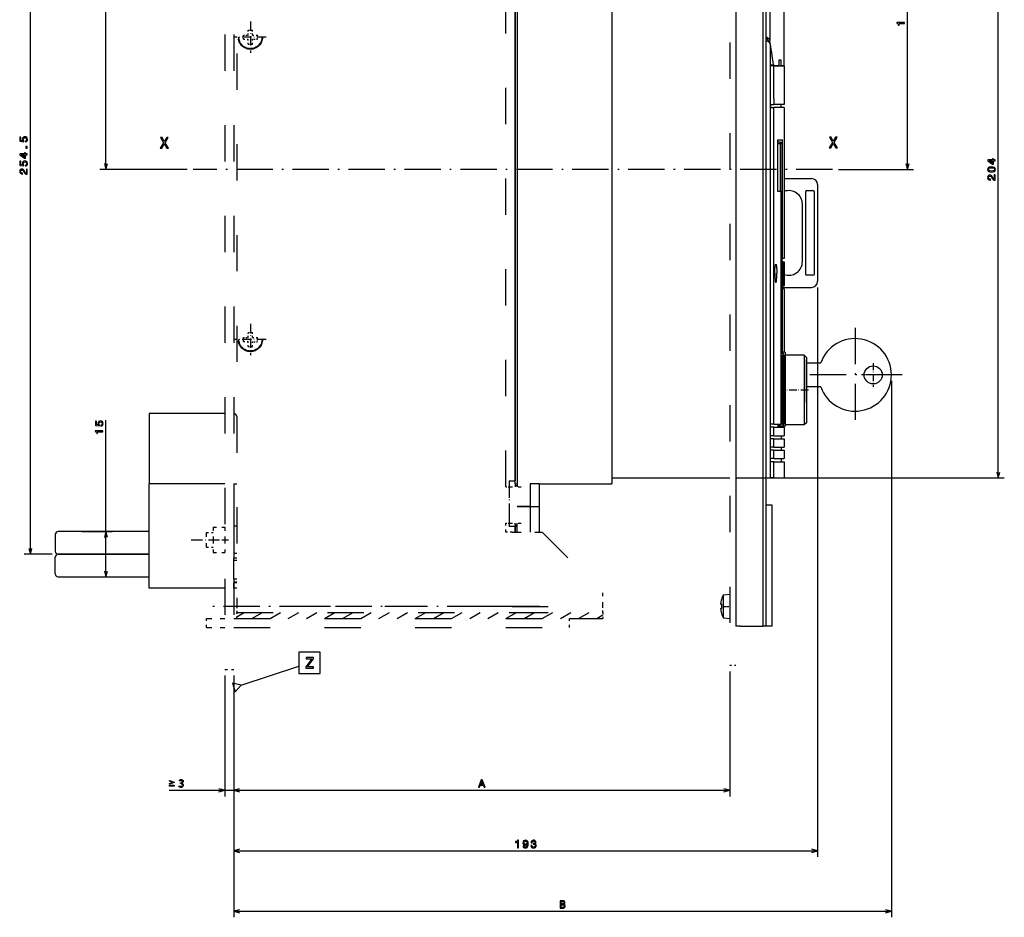
# Model space of a CAD drawing. Extents: x -1310 to 1030, y 473 to 1432.
# Drawn here: x -841 to -515, y 911 to 1208 of the extents above; entities that cross this region are included whole.
import ezdxf

# ---------------------------------------------------------------- set-up
doc = ezdxf.new("R2010")
doc.units = 0
doc.linetypes.add('DASHDOT', pattern=[18.5, 12, -3, 0.5, -3])
doc.linetypes.add('DASHSPACE', pattern=[30, 12, -18])
doc.layers.get('0').update_dxf_attribs({"linetype": 'CONTINUOUS'})

msp = doc.modelspace()

# ---------------------------------------------------------------- linework, layer by layer
at = {"color": 7, "linetype": 'DASHSPACE'}
for p, q in [((-773.02, 1352.95), (-773.02, 992.95)), ((-770.02, 1352.95), (-770.02, 992.95)), ((-606.02, 1350.3), (-606.02, 994.3)), ((-604.02, 1350.3), (-604.02, 994.3)), ((-769.02, 1256.62), (-769.02, 1013.8)), ((-680.02, 1053.3), (-680.02, 1256.62)), ((-668.02, 1038.3), (-648.02, 1018.3)), ((-678.02, 1013.8), (-769.02, 1013.8)), ((-678.02, 1013.8), (-648.02, 1013.8)), ((-770.02, 1009.8), (-659.02, 1009.8)), ((-769.02, 1011.8), (-678.02, 1011.8)), ((-678.02, 1011.8), (-648.02, 1011.8)), ((-770.02, 1006.8), (-659.02, 1006.8))]:
    msp.add_line(p, q, dxfattribs=at)
at = {"color": 7}
for p, q in [((-604.02, 1310.3), (-604.02, 1007.3)), ((-595.02, 1007.3), (-595.02, 1310.3)), ((-594.02, 1007.3), (-594.02, 1310.3)), ((-837.27, 1031.05), (-837.27, 1285.55)), ((-812.27, 1158.3), (-812.27, 1285.55)), ((-677.02, 1054.3), (-677.02, 1262.3)), ((-676.32, 1262.3), (-676.32, 1054.3)), ((-588.02, 1196.05), (-588.02, 1260.3)), ((-547.27, 1158.3), (-547.27, 1260.3)), ((-517.27, 1056.3), (-517.27, 1260.3)), ((-677.02, 1256.62), (-677.02, 1055.3)), ((-645.02, 1259.3), (-645.02, 1054.3)), ((-592.8, 1259.3), (-592.8, 1200.93)), ((-592.62, 1056.3), (-592.62, 1199.64)), ((-591.52, 1074.05), (-591.52, 1178.8)), ((-588.02, 1178.8), (-588.02, 1128.8)), ((-588.82, 1166.8), (-588.82, 1117.41)), ((-588.63, 1128.8), (-588.63, 1168.05)), ((-785.43, 1158.3), (-814.27, 1158.3)), ((-570.09, 1158.3), (-545.27, 1158.3)), ((-577.02, 1153.3), (-577.02, 1121.3)), ((-589.01, 1074.05), (-589.01, 1151.05)), ((-581.02, 1150.8), (-581.02, 1123.8)), ((-578.02, 1123.8), (-578.02, 1150.8)), ((-588.63, 1097.85), (-588.63, 1118.8)), ((-588.02, 1118.8), (-588.02, 1097.85)), ((-577.02, 1119.3), (-577.02, 930.95)), ((-588.3, 1073.45), (-588.3, 1097.45)), ((-588.63, 1074.05), (-588.63, 1096.85)), ((-588.5, 1074.05), (-588.5, 1096.85)), ((-588.09, 1096.85), (-588.09, 1074.05)), ((-552.62, 1088.35), (-552.62, 910.95)), ((-773.02, 1077.55), (-798.02, 1077.55)), ((-798.02, 1077.55), (-798.02, 1054.3)), ((-812.27, 1023.55), (-812.27, 1075.37)), ((-645.02, 1056.3), (-606.02, 1056.3)), ((-604.02, 1056.3), (-515.27, 1056.3)), ((-798.02, 1019.8), (-798.02, 1054.3)), ((-773.02, 1054.3), (-798.02, 1054.3)), ((-669.02, 1054.3), (-645.02, 1054.3)), ((-592.02, 1007.3), (-592.02, 1047.3)), ((-798.02, 1038.55), (-828.02, 1038.55)), ((-798.02, 1031.05), (-828.02, 1031.05)), ((-828.02, 1031.05), (-798.02, 1031.05)), ((-828.02, 1023.55), (-798.02, 1023.55)), ((-767.55, 987.76), (-748.47, 993.98)), ((-773.02, 990.95), (-773.02, 950.95)), ((-770.02, 990.95), (-770.02, 950.95)), ((-770.02, 990.95), (-770.02, 930.95)), ((-770.02, 990.95), (-770.02, 910.95)), ((-770.02, 990.95), (-770.02, 950.95)), ((-606.02, 992.3), (-606.02, 950.95)), ((-791.42, 952.95), (-765.02, 952.95)), ((-770.02, 952.95), (-606.02, 952.95)), ((-770.02, 932.95), (-577.02, 932.95)), ((-770.02, 912.95), (-552.62, 912.95))]:
    msp.add_line(p, q, dxfattribs=at)
at = {"color": 7, "linetype": 'DASHDOT', "ltscale": 0.260001}
for p, q in [((-764.52, 1207.25), (-764.52, 1196.85)), ((-764.52, 1107.25), (-764.52, 1096.85))]:
    msp.add_line(p, q, dxfattribs=at)
at = {"color": 7, "linetype": 'DASHDOT', "ltscale": 0.259999}
for p, q in [((-759.32, 1202.05), (-769.72, 1202.05)), ((-759.32, 1102.05), (-769.72, 1102.05))]:
    msp.add_line(p, q, dxfattribs=at)
at = {"color": 7, "linetype": 'DASHSPACE', "ltscale": 0.035001}
for p, q in [((-766.82, 1201.35), (-766.82, 1202.75)), ((-762.22, 1201.35), (-762.22, 1202.75))]:
    msp.add_line(p, q, dxfattribs=at)
at = {"color": 7, "linetype": 'DASHSPACE', "ltscale": 0.025467}
for p, q in [((-766.82, 1202.75), (-765.8, 1202.75)), ((-763.24, 1201.35), (-762.22, 1201.35)), ((-766.81, 1102.77), (-765.79, 1102.76)), ((-763.25, 1101.33), (-762.23, 1101.32))]:
    msp.add_line(p, q, dxfattribs=at)
at = {"color": 7, "linetype": 'DASHSPACE', "ltscale": 0.040001}
for p, q in [((-766.82, 1201.35), (-765.22, 1201.35)), ((-763.82, 1202.75), (-762.22, 1202.75))]:
    msp.add_line(p, q, dxfattribs=at)
at = {"color": 7, "linetype": 'DASHSPACE', "ltscale": 0.014534}
for p, q in [((-765.8, 1202.75), (-765.22, 1202.75)), ((-763.82, 1201.35), (-763.24, 1201.35))]:
    msp.add_line(p, q, dxfattribs=at)
at = {"color": 7, "linetype": 'DASHSPACE', "ltscale": 0.039999}
for p, q in [((-765.22, 1202.75), (-765.22, 1204.35)), ((-765.22, 1199.75), (-765.22, 1201.35)), ((-763.82, 1202.75), (-763.82, 1204.35)), ((-763.82, 1199.75), (-763.82, 1201.35)), ((-763.81, 1102.74), (-763.8, 1104.34)), ((-765.25, 1099.75), (-765.23, 1101.35))]:
    msp.add_line(p, q, dxfattribs=at)
at = {"color": 7, "linetype": 'DASHSPACE', "ltscale": 0.034999}
for p, q in [((-765.22, 1204.35), (-763.82, 1204.35)), ((-765.22, 1199.75), (-763.82, 1199.75))]:
    msp.add_line(p, q, dxfattribs=at)
at = {"color": 7, "ltscale": 0.004416}
msp.add_line((-593.32, 1200.8), (-593.32, 1200.62), dxfattribs=at)
at = {"color": 7, "ltscale": 7e-05}
for p, q in [((-588.03, 1195.3), (-588.02, 1195.3)), ((-588.03, 1193.8), (-588.02, 1193.8))]:
    msp.add_line(p, q, dxfattribs=at)
at = {"color": 7, "ltscale": 0.0375}
for p, q in [((-588.03, 1193.8), (-588.03, 1195.3)), ((-588.03, 1193.8), (-588.03, 1195.3)), ((-770.02, 1031.3), (-770.02, 1029.8)), ((-602.52, 1007.3), (-604.02, 1007.3))]:
    msp.add_line(p, q, dxfattribs=at)
at = {"color": 7, "ltscale": 0.01875}
msp.add_line((-588.02, 1195.3), (-588.02, 1196.05), dxfattribs=at)
at = {"color": 7, "ltscale": 6.3e-05}
for p, q in [((-588.02, 1195.3), (-588.02, 1195.3)), ((-588.02, 1193.8), (-588.02, 1193.8))]:
    msp.add_line(p, q, dxfattribs=at)
at = {"color": 7, "ltscale": 0.025996}
msp.add_line((-592.62, 1192.95), (-591.58, 1192.95), dxfattribs=at)
at = {"color": 7, "ltscale": 0.027544}
for p, q in [((-591.52, 1192.55), (-592.62, 1192.55)), ((-591.52, 1056.3), (-592.62, 1056.3))]:
    msp.add_line(p, q, dxfattribs=at)
at = {"color": 7, "ltscale": 0.25625}
msp.add_line((-591.52, 1182.3), (-591.52, 1192.55), dxfattribs=at)
at = {"color": 7, "ltscale": 0.001517}
msp.add_line((-591.52, 1192.55), (-591.46, 1192.55), dxfattribs=at)
at = {"color": 7, "ltscale": 0.085941}
msp.add_line((-591.46, 1192.55), (-588.02, 1192.55), dxfattribs=at)
at = {"color": 7, "ltscale": 0.043669}
msp.add_line((-589.71, 1192.55), (-591.46, 1192.55), dxfattribs=at)
at = {"color": 7, "ltscale": 0.05}
for p, q in [((-589.71, 1192.55), (-589.71, 1194.55)), ((-589.2, 1194.55), (-589.2, 1192.55)), ((-591.52, 1181.8), (-591.52, 1179.8)), ((-580.52, 1151.3), (-578.52, 1151.3)), ((-578.52, 1123.3), (-580.52, 1123.3)), ((-679.02, 1055.3), (-677.02, 1055.3)), ((-679.02, 1040.3), (-677.02, 1040.3)), ((-677.02, 1040.3), (-677.02, 1038.3)), ((-677.02, 1038.3), (-677.02, 1040.3)), ((-592.02, 1007.3), (-594.02, 1007.3))]:
    msp.add_line(p, q, dxfattribs=at)
at = {"color": 7, "ltscale": 0.012929}
msp.add_line((-589.71, 1194.55), (-589.2, 1194.55), dxfattribs=at)
at = {"color": 7, "ltscale": 0.029347}
msp.add_line((-588.02, 1192.55), (-589.2, 1192.55), dxfattribs=at)
at = {"color": 7, "ltscale": 0.03125}
msp.add_line((-588.02, 1192.55), (-588.02, 1193.8), dxfattribs=at)
msp.add_line((-588.02, 1192.55), (-588.02, 1193.8), dxfattribs=at)
at = {"color": 7, "ltscale": 0.31875}
msp.add_line((-588.02, 1192.55), (-588.02, 1179.8), dxfattribs=at)
at = {"color": 7, "ltscale": 0.0125}
for p, q in [((-591.52, 1181.8), (-591.52, 1182.3)), ((-589.32, 1167.3), (-589.32, 1166.8)), ((-588.82, 1166.8), (-589.32, 1166.8)), ((-677.02, 1054.3), (-677.02, 1053.8)), ((-677.02, 1040.8), (-677.02, 1041.3)), ((-677.02, 1040.8), (-677.02, 1040.3))]:
    msp.add_line(p, q, dxfattribs=at)
at = {"color": 7, "ltscale": 0.025}
for p, q in [((-592.52, 1179.8), (-592.52, 1178.8)), ((-589.02, 1178.8), (-589.02, 1179.8)), ((-592.52, 1073.05), (-592.52, 1074.05)), ((-590.02, 1073.05), (-590.02, 1074.05)), ((-589.63, 1073.05), (-589.63, 1074.05)), ((-589.5, 1074.05), (-589.5, 1073.05)), ((-592.52, 1069.25), (-592.52, 1070.25)), ((-589.02, 1070.25), (-589.02, 1069.25)), ((-592.52, 1065.45), (-592.52, 1066.45)), ((-589.02, 1066.45), (-589.02, 1065.45)), ((-592.52, 1061.65), (-592.52, 1062.65)), ((-589.02, 1062.65), (-589.02, 1061.65)), ((-770.02, 1054.3), (-769.02, 1054.3)), ((-769.02, 1040.3), (-770.02, 1040.3)), ((-679.02, 1041.3), (-679.02, 1040.3)), ((-769.02, 1031.3), (-770.02, 1031.3)), ((-770.02, 1029.8), (-769.02, 1029.8)), ((-770.02, 1029.1), (-769.02, 1029.1)), ((-769.02, 1022.8), (-770.02, 1022.8)), ((-770.02, 1022.8), (-770.02, 1021.8)), ((-769.02, 1021.8), (-770.02, 1021.8)), ((-769.02, 1021.55), (-770.02, 1021.55)), ((-769.02, 1019.8), (-770.02, 1019.8)), ((-594.02, 1007.3), (-595.02, 1007.3))]:
    msp.add_line(p, q, dxfattribs=at)
at = {"color": 7, "ltscale": 0.025082}
for p, q in [((-592.52, 1179.8), (-591.52, 1179.8)), ((-592.52, 1178.8), (-591.52, 1178.8)), ((-591.52, 1074.05), (-592.52, 1074.05)), ((-591.52, 1073.05), (-592.52, 1073.05)), ((-591.52, 1070.25), (-592.52, 1070.25)), ((-591.52, 1069.25), (-592.52, 1069.25)), ((-591.52, 1066.45), (-592.52, 1066.45)), ((-591.52, 1065.45), (-592.52, 1065.45)), ((-591.52, 1062.65), (-592.52, 1062.65)), ((-591.52, 1061.65), (-592.52, 1061.65))]:
    msp.add_line(p, q, dxfattribs=at)
at = {"color": 7, "ltscale": 0.087457}
for p, q in [((-588.02, 1179.8), (-591.52, 1179.8)), ((-588.02, 1178.8), (-591.52, 1178.8)), ((-591.52, 1070.25), (-588.02, 1070.25)), ((-591.52, 1069.25), (-588.02, 1069.25)), ((-591.52, 1066.45), (-588.02, 1066.45)), ((-591.52, 1065.45), (-588.02, 1065.45)), ((-591.52, 1062.65), (-588.02, 1062.65)), ((-591.52, 1061.65), (-588.02, 1061.65)), ((-591.52, 1056.3), (-588.02, 1056.3))]:
    msp.add_line(p, q, dxfattribs=at)
at = {"color": 7, "ltscale": 0.425}
for p, q in [((-590.13, 1151.05), (-590.13, 1168.05)), ((-590.12, 1151.05), (-590.12, 1168.05))]:
    msp.add_line(p, q, dxfattribs=at)
at = {"color": 7, "ltscale": 0.00199}
for p, q in [((-590.13, 1168.05), (-590.05, 1168.05)), ((-590.05, 1151.05), (-590.13, 1151.05))]:
    msp.add_line(p, q, dxfattribs=at)
at = {"color": 7, "ltscale": 0.020001}
for p, q in [((-589.32, 1167.3), (-590.12, 1167.3)), ((-589.32, 1166.8), (-590.12, 1166.8))]:
    msp.add_line(p, q, dxfattribs=at)
at = {"color": 7, "ltscale": 0.025946}
for p, q in [((-590.05, 1168.05), (-589.01, 1168.05)), ((-589.01, 1151.05), (-590.05, 1151.05))]:
    msp.add_line(p, q, dxfattribs=at)
at = {"color": 7, "ltscale": 0.39375}
msp.add_line((-589.32, 1166.8), (-589.32, 1151.05), dxfattribs=at)
at = {"color": 7, "ltscale": 0.009631}
for p, q in [((-589.01, 1168.05), (-588.63, 1168.05)), ((-589.01, 1073.05), (-588.63, 1073.05))]:
    msp.add_line(p, q, dxfattribs=at)
at = {"color": 7, "ltscale": 0.049998}
for p, q in [((-812.79, 1160.23), (-812.27, 1158.3)), ((-812.27, 1158.3), (-811.76, 1160.23)), ((-547.79, 1160.23), (-547.27, 1158.3)), ((-547.27, 1158.3), (-546.76, 1160.23)), ((-837.79, 1032.98), (-837.27, 1031.05)), ((-837.27, 1031.05), (-836.76, 1032.98))]:
    msp.add_line(p, q, dxfattribs=at)
at = {"color": 7, "linetype": 'DASHDOT'}
for p, q in [((-572.09, 1158.3), (-783.43, 1158.3)), ((-564.62, 1105.95), (-564.62, 1074.75)), ((-549.02, 1090.35), (-580.22, 1090.35)), ((-668.92, 1013.8), (-778.12, 1013.8))]:
    msp.add_line(p, q, dxfattribs=at)
at = {"color": 7, "ltscale": 0.225003}
msp.add_line((-588.02, 1155.3), (-579.02, 1155.3), dxfattribs=at)
at = {"color": 7, "ltscale": 0.475}
msp.add_line((-582.02, 1127.8), (-582.02, 1146.8), dxfattribs=at)
at = {"color": 7, "ltscale": 0.00482}
for p, q in [((-588.82, 1128.8), (-588.63, 1128.8)), ((-588.82, 1127.8), (-588.63, 1127.8)), ((-588.82, 1119.8), (-588.63, 1119.8)), ((-588.82, 1118.8), (-588.63, 1118.8))]:
    msp.add_line(p, q, dxfattribs=at)
at = {"color": 7, "ltscale": 0.015216}
for p, q in [((-588.02, 1128.8), (-588.63, 1128.8)), ((-588.63, 1073.05), (-588.02, 1073.05))]:
    msp.add_line(p, q, dxfattribs=at)
at = {"color": 7, "ltscale": 0.2}
for p, q in [((-588.63, 1119.8), (-588.63, 1127.8)), ((-588.5, 1127.8), (-588.5, 1119.8)), ((-588.09, 1127.8), (-588.09, 1119.8)), ((-588.02, 1127.8), (-588.02, 1119.8)), ((-580.62, 1094.35), (-580.62, 1086.35))]:
    msp.add_line(p, q, dxfattribs=at)
at = {"color": 7, "ltscale": 0.003194}
for p, q in [((-588.5, 1127.8), (-588.63, 1127.8)), ((-588.5, 1119.8), (-588.63, 1119.8)), ((-588.5, 1118.8), (-588.63, 1118.8)), ((-588.5, 1097.85), (-588.63, 1097.85)), ((-588.63, 1096.85), (-588.5, 1096.85)), ((-588.63, 1074.05), (-588.5, 1074.05))]:
    msp.add_line(p, q, dxfattribs=at)
at = {"color": 7, "ltscale": 0.010332}
for p, q in [((-588.5, 1127.8), (-588.09, 1127.8)), ((-588.5, 1119.8), (-588.09, 1119.8)), ((-588.09, 1118.8), (-588.5, 1118.8)), ((-588.09, 1097.85), (-588.5, 1097.85))]:
    msp.add_line(p, q, dxfattribs=at)
at = {"color": 7, "ltscale": 0.001691}
for p, q in [((-588.02, 1127.8), (-588.09, 1127.8)), ((-588.02, 1119.8), (-588.09, 1119.8)), ((-588.02, 1118.8), (-588.09, 1118.8)), ((-588.02, 1097.85), (-588.09, 1097.85))]:
    msp.add_line(p, q, dxfattribs=at)
at = {"color": 7, "ltscale": 0.004813}
msp.add_line((-588.82, 1117.41), (-589.01, 1117.41), dxfattribs=at)
at = {"color": 7, "ltscale": 0.245038}
msp.add_line((-588.82, 1119.3), (-579.02, 1119.3), dxfattribs=at)
at = {"color": 7, "linetype": 'DASHSPACE', "ltscale": 0.040002}
for p, q in [((-765.21, 1102.75), (-765.2, 1104.35)), ((-763.85, 1099.74), (-763.83, 1101.34))]:
    msp.add_line(p, q, dxfattribs=at)
at = {"color": 7, "linetype": 'DASHSPACE', "ltscale": 0.035}
for p, q in [((-765.2, 1104.35), (-763.8, 1104.34)), ((-766.83, 1101.37), (-766.81, 1102.77)), ((-762.23, 1101.32), (-762.21, 1102.72)), ((-765.25, 1099.75), (-763.85, 1099.74))]:
    msp.add_line(p, q, dxfattribs=at)
at = {"color": 7, "linetype": 'DASHSPACE', "ltscale": 0.04}
for p, q in [((-766.83, 1101.37), (-765.23, 1101.35)), ((-763.81, 1102.74), (-762.21, 1102.72))]:
    msp.add_line(p, q, dxfattribs=at)
at = {"color": 7, "linetype": 'DASHSPACE', "ltscale": 0.014533}
for p, q in [((-765.79, 1102.76), (-765.21, 1102.75)), ((-763.83, 1101.34), (-763.25, 1101.33))]:
    msp.add_line(p, q, dxfattribs=at)
at = {"color": 7, "ltscale": 0.032501}
for p, q in [((-587.72, 1097.85), (-589.02, 1097.85)), ((-587.72, 1073.35), (-589.02, 1073.35))]:
    msp.add_line(p, q, dxfattribs=at)
at = {"color": 7, "ltscale": 0.009633}
for p, q in [((-589.01, 1097.85), (-588.63, 1097.85)), ((-589.01, 1096.85), (-588.63, 1096.85)), ((-588.63, 1074.05), (-589.01, 1074.05))]:
    msp.add_line(p, q, dxfattribs=at)
at = {"color": 7, "ltscale": 0.017989}
msp.add_line((-588.3, 1097.45), (-589.01, 1097.45), dxfattribs=at)
at = {"color": 7, "ltscale": 0.214304}
for p, q in [((-587.72, 1097.85), (-587.72, 1089.27)), ((-587.72, 1081.92), (-587.72, 1073.35))]:
    msp.add_line(p, q, dxfattribs=at)
at = {"color": 7, "ltscale": 0.00517}
for p, q in [((-588.09, 1096.85), (-588.3, 1096.85)), ((-588.09, 1074.05), (-588.3, 1074.05))]:
    msp.add_line(p, q, dxfattribs=at)
at = {"color": 7, "ltscale": 0.2875}
for p, q in [((-587.72, 1096.85), (-587.72, 1085.35)), ((-581.42, 1096.85), (-581.42, 1085.35)), ((-587.72, 1085.35), (-587.72, 1073.85)), ((-581.42, 1085.35), (-581.42, 1073.85))]:
    msp.add_line(p, q, dxfattribs=at)
at = {"color": 7, "ltscale": 0.1575}
for p, q in [((-581.42, 1096.85), (-587.72, 1096.85)), ((-581.42, 1073.85), (-587.72, 1073.85))]:
    msp.add_line(p, q, dxfattribs=at)
at = {"color": 7, "ltscale": 0.024748}
msp.add_line((-580.72, 1096.15), (-581.42, 1096.85), dxfattribs=at)
at = {"color": 7, "ltscale": 0.270001}
msp.add_line((-580.72, 1096.15), (-580.72, 1085.35), dxfattribs=at)
at = {"color": 7, "ltscale": 0.002499}
for p, q in [((-580.72, 1095.35), (-580.62, 1095.35)), ((-580.72, 1081.35), (-580.62, 1081.35))]:
    msp.add_line(p, q, dxfattribs=at)
at = {"color": 7, "ltscale": 0.175}
for p, q in [((-580.62, 1088.35), (-580.62, 1095.35)), ((-580.62, 1081.35), (-580.62, 1088.35)), ((-748.47, 998.62), (-748.47, 991.62)), ((-741.47, 998.62), (-748.47, 998.62)), ((-741.47, 991.62), (-741.47, 998.62)), ((-748.47, 991.62), (-741.47, 991.62))]:
    msp.add_line(p, q, dxfattribs=at)
at = {"color": 7, "ltscale": 0.117157}
for p, q in [((-580.62, 1094.35), (-575.93, 1094.35)), ((-575.93, 1086.35), (-580.62, 1086.35))]:
    msp.add_line(p, q, dxfattribs=at)
at = {"color": 7, "linetype": 'DASHDOT', "ltscale": 0.195001}
msp.add_line((-558.62, 1094.25), (-558.62, 1086.45), dxfattribs=at)
at = {"color": 7, "ltscale": 0.075}
for p, q in [((-588.3, 1088.45), (-588.3, 1085.45)), ((-588.3, 1085.45), (-588.3, 1082.45)), ((-669.02, 1054.3), (-672.02, 1054.3)), ((-672.02, 1046.8), (-669.02, 1046.8)), ((-672.02, 1046.8), (-669.02, 1046.8)), ((-676.32, 1038.3), (-676.32, 1041.3)), ((-767.55, 987.76), (-770.49, 988.38)), ((-769.56, 985.53), (-767.55, 987.76))]:
    msp.add_line(p, q, dxfattribs=at)
at = {"color": 7, "ltscale": 0.009192}
for p, q in [((-588.09, 1089.27), (-587.72, 1089.27)), ((-588.09, 1081.92), (-587.72, 1081.92))]:
    msp.add_line(p, q, dxfattribs=at)
at = {"color": 7, "ltscale": 0.183893}
msp.add_line((-587.72, 1089.27), (-587.72, 1081.92), dxfattribs=at)
at = {"color": 7, "linetype": 'DASHDOT', "ltscale": 0.003}
msp.add_line((-580.73, 1088.35), (-580.61, 1088.35), dxfattribs=at)
at = {"color": 7, "linetype": 'DASHDOT', "ltscale": 0.195}
msp.add_line((-554.72, 1090.35), (-562.52, 1090.35), dxfattribs=at)
at = {"color": 7, "linetype": 'DASHDOT', "ltscale": 0.210014}
msp.add_line((-580.02, 1085.35), (-588.42, 1085.35), dxfattribs=at)
at = {"color": 7, "ltscale": 0.269998}
msp.add_line((-580.72, 1085.35), (-580.72, 1074.55), dxfattribs=at)
at = {"color": 7, "ltscale": 0.02475}
msp.add_line((-580.72, 1074.55), (-581.42, 1073.85), dxfattribs=at)
at = {"color": 7, "ltscale": 0.06261}
for p, q in [((-591.52, 1074.05), (-589.01, 1074.05)), ((-591.52, 1073.05), (-589.01, 1073.05))]:
    msp.add_line(p, q, dxfattribs=at)
at = {"color": 7, "ltscale": 0.070001}
for p, q in [((-591.52, 1070.25), (-591.52, 1073.05)), ((-588.02, 1073.05), (-588.02, 1070.25)), ((-591.52, 1066.45), (-591.52, 1069.25)), ((-588.02, 1069.25), (-588.02, 1066.45))]:
    msp.add_line(p, q, dxfattribs=at)
at = {"color": 7, "ltscale": 0.030173}
msp.add_line((-588.3, 1073.45), (-589.5, 1073.45), dxfattribs=at)
at = {"color": 7, "ltscale": 0.009998}
for p, q in [((-589.09, 1073.45), (-589.09, 1073.05)), ((-589.02, 1073.45), (-589.02, 1073.05))]:
    msp.add_line(p, q, dxfattribs=at)
at = {"color": 7, "ltscale": 0.069998}
for p, q in [((-591.52, 1062.65), (-591.52, 1065.45)), ((-588.02, 1065.45), (-588.02, 1062.65))]:
    msp.add_line(p, q, dxfattribs=at)
at = {"color": 7, "ltscale": 0.133752}
for p, q in [((-591.52, 1056.3), (-591.52, 1061.65)), ((-588.02, 1061.65), (-588.02, 1056.3))]:
    msp.add_line(p, q, dxfattribs=at)
at = {"color": 7, "ltscale": 0.050001}
for p, q in [((-517.79, 1058.23), (-517.27, 1056.3)), ((-517.27, 1056.3), (-516.76, 1058.23)), ((-812.27, 1038.55), (-812.79, 1036.61)), ((-811.76, 1036.61), (-812.27, 1038.55)), ((-773.02, 952.95), (-774.95, 953.47)), ((-774.95, 952.43), (-773.02, 952.95)), ((-768.09, 953.47), (-770.02, 952.95)), ((-768.09, 953.47), (-770.02, 952.95)), ((-770.02, 952.95), (-768.09, 952.43)), ((-770.02, 952.95), (-768.09, 952.43)), ((-606.02, 952.95), (-607.95, 953.47)), ((-607.95, 952.43), (-606.02, 952.95)), ((-768.09, 933.47), (-770.02, 932.95)), ((-770.02, 932.95), (-768.09, 932.43)), ((-577.02, 932.95), (-578.95, 933.47)), ((-578.95, 932.43), (-577.02, 932.95)), ((-768.09, 913.47), (-770.02, 912.95)), ((-770.02, 912.95), (-768.09, 912.43))]:
    msp.add_line(p, q, dxfattribs=at)
at = {"color": 7, "ltscale": 0.049997}
msp.add_line((-679.02, 1055.3), (-679.02, 1053.3), dxfattribs=at)
at = {"color": 7, "ltscale": 0.035001}
msp.add_line((-594.02, 1056.3), (-592.62, 1056.3), dxfattribs=at)
at = {"color": 7, "ltscale": 0.349997}
msp.add_line((-770.02, 1054.3), (-770.02, 1040.3), dxfattribs=at)
at = {"color": 7, "linetype": 'DASHSPACE', "ltscale": 0.025}
for p, q in [((-680.02, 1053.3), (-679.02, 1053.3)), ((-680.02, 1041.3), (-679.02, 1041.3))]:
    msp.add_line(p, q, dxfattribs=at)
at = {"color": 7, "linetype": 'DASHDOT', "ltscale": 0.360016}
msp.add_line((-679.02, 1054.5), (-679.02, 1040.1), dxfattribs=at)
at = {"color": 7, "linetype": 'DASHSPACE', "ltscale": 0.1}
for p, q in [((-679.02, 1053.3), (-675.02, 1053.3)), ((-679.02, 1041.3), (-675.02, 1041.3))]:
    msp.add_line(p, q, dxfattribs=at)
at = {"color": 7, "linetype": 'DASHSPACE', "ltscale": 0.3}
msp.add_line((-679.02, 1053.3), (-679.02, 1041.3), dxfattribs=at)
at = {"color": 7, "ltscale": 0.0175}
for p, q in [((-677.02, 1054.3), (-676.32, 1054.3)), ((-677.02, 1053.8), (-676.32, 1053.8)), ((-677.02, 1040.8), (-676.32, 1040.8)), ((-677.02, 1040.3), (-676.32, 1040.3))]:
    msp.add_line(p, q, dxfattribs=at)
at = {"color": 7, "ltscale": 0.012497}
msp.add_line((-677.02, 1053.8), (-677.02, 1053.3), dxfattribs=at)
at = {"color": 7, "ltscale": 0.024997}
msp.add_line((-676.32, 1054.3), (-676.32, 1053.3), dxfattribs=at)
at = {"color": 7, "ltscale": 0.187497}
for p, q in [((-672.02, 1054.3), (-672.02, 1046.8)), ((-669.02, 1054.3), (-669.02, 1046.8))]:
    msp.add_line(p, q, dxfattribs=at)
at = {"color": 7, "ltscale": 0.1075}
for p, q in [((-676.32, 1046.8), (-672.02, 1046.8)), ((-672.02, 1046.8), (-676.32, 1046.8))]:
    msp.add_line(p, q, dxfattribs=at)
at = {"color": 7, "ltscale": 0.2125}
for p, q in [((-672.02, 1046.8), (-672.02, 1038.3)), ((-669.02, 1046.8), (-669.02, 1038.3))]:
    msp.add_line(p, q, dxfattribs=at)
at = {"color": 7, "ltscale": 0.050002}
msp.add_line((-592.02, 1047.3), (-594.02, 1047.3), dxfattribs=at)
at = {"color": 7, "ltscale": 0.25}
for p, q in [((-820.27, 1038.55), (-810.27, 1038.55)), ((-820.27, 1023.55), (-810.27, 1023.55)), ((-788.02, 1019.8), (-798.02, 1019.8))]:
    msp.add_line(p, q, dxfattribs=at)
at = {"color": 7, "linetype": 'DASHSPACE', "ltscale": 0.104999}
for p, q in [((-776.86, 1040), (-776.86, 1035.8)), ((-773.02, 1040), (-773.02, 1035.8)), ((-776.86, 1035.8), (-776.86, 1031.6)), ((-773.02, 1035.8), (-773.02, 1031.6))]:
    msp.add_line(p, q, dxfattribs=at)
at = {"color": 7, "linetype": 'DASHSPACE', "ltscale": 0.096001}
for p, q in [((-776.86, 1040), (-773.02, 1040)), ((-776.86, 1035.8), (-773.02, 1035.8)), ((-776.86, 1031.6), (-773.02, 1031.6))]:
    msp.add_line(p, q, dxfattribs=at)
at = {"color": 7, "ltscale": 0.225}
msp.add_line((-770.02, 1040.3), (-770.02, 1031.3), dxfattribs=at)
at = {"color": 7, "linetype": 'DASHSPACE', "ltscale": 0.075}
for p, q in [((-680.02, 1038.3), (-680.02, 1041.3)), ((-779.02, 1006.8), (-779.02, 1009.8)), ((-659.02, 1006.8), (-659.02, 1009.8))]:
    msp.add_line(p, q, dxfattribs=at)
at = {"color": 7, "ltscale": 0.1375}
for p, q in [((-829.02, 1037.55), (-829.02, 1032.05)), ((-829.02, 1024.55), (-829.02, 1030.05))]:
    msp.add_line(p, q, dxfattribs=at)
at = {"color": 7, "linetype": 'DASHDOT', "ltscale": 0.307132}
msp.add_line((-784.08, 1035.8), (-771.8, 1035.8), dxfattribs=at)
at = {"color": 7, "linetype": 'DASHSPACE', "ltscale": 0.053999}
for p, q in [((-779.02, 1038.2), (-776.86, 1038.2)), ((-779.02, 1033.4), (-776.86, 1033.4))]:
    msp.add_line(p, q, dxfattribs=at)
at = {"color": 7, "linetype": 'DASHSPACE', "ltscale": 0.007346}
msp.add_line((-779.02, 1037.9), (-779.02, 1038.2), dxfattribs=at)
at = {"color": 7, "linetype": 'DASHSPACE', "ltscale": 0.112656}
msp.add_line((-779.02, 1033.4), (-779.02, 1037.9), dxfattribs=at)
at = {"color": 7, "linetype": 'DASHSPACE', "ltscale": 0.05}
for p, q in [((-678.02, 1038.3), (-680.02, 1038.3)), ((-769.02, 1013.8), (-769.02, 1011.8)), ((-648.02, 1011.8), (-648.02, 1013.8)), ((-769.02, 1009.8), (-769.02, 1011.8)), ((-648.02, 1011.8), (-648.02, 1009.8)), ((-606.02, 994.3), (-604.02, 994.3))]:
    msp.add_line(p, q, dxfattribs=at)
at = {"color": 7, "linetype": 'DASHSPACE', "ltscale": 0.25}
msp.add_line((-678.02, 1038.3), (-668.02, 1038.3), dxfattribs=at)
at = {"color": 7, "ltscale": 0.231297}
msp.add_line((-830.02, 1031.05), (-839.27, 1031.05), dxfattribs=at)
at = {"color": 7, "ltscale": 0.017502}
msp.add_line((-770.02, 1029.1), (-770.02, 1029.8), dxfattribs=at)
at = {"color": 7, "ltscale": 0.119998}
msp.add_line((-770.02, 1024.3), (-770.02, 1029.1), dxfattribs=at)
at = {"color": 7, "ltscale": 0.049999}
for p, q in [((-812.79, 1025.48), (-812.27, 1023.55)), ((-812.27, 1023.55), (-811.76, 1025.48)), ((-552.62, 912.95), (-554.55, 913.47)), ((-554.55, 912.43), (-552.62, 912.95))]:
    msp.add_line(p, q, dxfattribs=at)
at = {"color": 7, "ltscale": 0.037502}
msp.add_line((-770.02, 1022.8), (-770.02, 1024.3), dxfattribs=at)
at = {"color": 7, "ltscale": 0.374997}
msp.add_line((-773.02, 1019.8), (-788.02, 1019.8), dxfattribs=at)
at = {"color": 7, "ltscale": 0.04375}
msp.add_line((-770.02, 1019.8), (-770.02, 1021.55), dxfattribs=at)
at = {"color": 7, "linetype": 'DASHSPACE', "ltscale": 0.1125}
msp.add_line((-648.02, 1013.8), (-648.02, 1018.3), dxfattribs=at)
at = {"color": 7, "ltscale": 0.000801}
for p, q in [((-608.78, 1016.1), (-608.75, 1016.1)), ((-608.78, 1011.5), (-608.75, 1011.5))]:
    msp.add_line(p, q, dxfattribs=at)
at = {"color": 7, "ltscale": 0.053521}
for p, q in [((-608.15, 1017.61), (-606.02, 1017.8)), ((-608.15, 1009.98), (-606.02, 1009.8))]:
    msp.add_line(p, q, dxfattribs=at)
at = {"color": 7, "ltscale": 0.141042}
msp.add_line((-608.15, 1011.97), (-608.15, 1017.61), dxfattribs=at)
at = {"color": 7, "ltscale": 0.007709}
msp.add_line((-609.06, 1014.5), (-608.75, 1014.5), dxfattribs=at)
at = {"color": 7, "ltscale": 0.001822}
msp.add_line((-609.06, 1013.1), (-608.99, 1013.1), dxfattribs=at)
at = {"color": 7, "ltscale": 0.005887}
msp.add_line((-608.99, 1013.1), (-608.75, 1013.1), dxfattribs=at)
at = {"color": 7, "linetype": 'DASHDOT', "ltscale": 0.06398}
msp.add_line((-608.37, 1013.8), (-605.81, 1013.8), dxfattribs=at)
at = {"color": 7, "linetype": 'DASHSPACE', "ltscale": 0.149998}
for p, q in [((-779.02, 1009.8), (-773.02, 1009.8)), ((-779.02, 1006.8), (-773.02, 1006.8))]:
    msp.add_line(p, q, dxfattribs=at)
at = {"color": 7, "ltscale": 0.071196}
msp.add_line((-769.02, 1010.37), (-766.55, 1011.8), dxfattribs=at)
at = {"color": 7, "ltscale": 0.1}
for p, q in [((-764.02, 1009.8), (-760.55, 1011.8)), ((-758.02, 1009.8), (-754.55, 1011.8)), ((-752.02, 1009.8), (-748.55, 1011.8)), ((-746.02, 1009.8), (-742.55, 1011.8)), ((-740.02, 1009.8), (-736.55, 1011.8)), ((-734.02, 1009.8), (-730.55, 1011.8)), ((-728.02, 1009.8), (-724.55, 1011.8)), ((-722.02, 1009.8), (-718.55, 1011.8)), ((-716.02, 1009.8), (-712.55, 1011.8)), ((-710.02, 1009.8), (-706.55, 1011.8)), ((-704.02, 1009.8), (-700.55, 1011.8)), ((-698.02, 1009.8), (-694.55, 1011.8)), ((-692.02, 1009.8), (-688.55, 1011.8)), ((-686.02, 1009.8), (-682.55, 1011.8)), ((-680.02, 1009.8), (-676.55, 1011.8)), ((-674.02, 1009.8), (-670.55, 1011.8)), ((-668.02, 1009.8), (-664.55, 1011.8)), ((-662.02, 1009.8), (-658.55, 1011.8)), ((-656.02, 1009.8), (-652.55, 1011.8))]:
    msp.add_line(p, q, dxfattribs=at)
at = {"color": 7, "ltscale": 0.275005}
msp.add_line((-659.02, 1009.8), (-648.02, 1009.8), dxfattribs=at)
at = {"color": 7, "linetype": 'DASHSPACE', "ltscale": 0.275}
msp.add_line((-659.02, 1009.8), (-648.02, 1009.8), dxfattribs=at)
at = {"color": 7, "ltscale": 0.057672}
msp.add_line((-650.02, 1009.8), (-648.02, 1010.95), dxfattribs=at)
at = {"color": 7, "ltscale": 0.049629}
msp.add_line((-608.15, 1009.98), (-608.15, 1011.97), dxfattribs=at)
at = {"color": 7, "ltscale": 0.1875}
msp.add_line((-602.52, 1007.3), (-595.02, 1007.3), dxfattribs=at)
at = {"color": 7, "linetype": 'DASHSPACE', "ltscale": 0.074998}
msp.add_line((-773.02, 992.95), (-770.02, 992.95), dxfattribs=at)
at = {"color": 7, "ltscale": 0.075001}
msp.add_line((-770.49, 988.38), (-769.56, 985.53), dxfattribs=at)
at = {"color": 7}
for points in [[(-548.27, 1206.56), (-548.27, 1206.89), (-550.79, 1206.89), (-550.79, 1206.65), (-550.57, 1206.58), (-550.42, 1206.45), (-550.34, 1206.25), (-550.31, 1205.98), (-550.05, 1205.98), (-550.05, 1206.56)], [(-838.92, 1167.4), (-838.63, 1167.47), (-838.4, 1167.65), (-838.25, 1167.91), (-838.2, 1168.24), (-838.27, 1168.61), (-838.44, 1168.89), (-838.72, 1169.07), (-839.08, 1169.14), (-839.42, 1169.08), (-839.68, 1168.9), (-839.85, 1168.63), (-839.91, 1168.28), (-839.87, 1168.01), (-839.75, 1167.81), (-840.42, 1167.91), (-840.42, 1169), (-840.72, 1169), (-840.72, 1167.67), (-839.39, 1167.47), (-839.39, 1167.76), (-839.56, 1167.96), (-839.62, 1168.23), (-839.58, 1168.46), (-839.47, 1168.64), (-839.29, 1168.75), (-839.07, 1168.79), (-838.84, 1168.75), (-838.66, 1168.63), (-838.55, 1168.46), (-838.51, 1168.23), (-838.54, 1168.04), (-838.62, 1167.89), (-838.75, 1167.78), (-838.92, 1167.73)], [(-794.32, 1165.36), (-793.79, 1165.36), (-792.99, 1166.78), (-792.17, 1165.36), (-791.64, 1165.36), (-792.73, 1167.16), (-791.69, 1168.87), (-792.2, 1168.87), (-792.98, 1167.57), (-793.73, 1168.87), (-794.26, 1168.87), (-793.23, 1167.16)], [(-573.15, 1165.45), (-572.62, 1165.45), (-571.82, 1166.87), (-571, 1165.45), (-570.47, 1165.45), (-571.56, 1167.25), (-570.52, 1168.95), (-571.03, 1168.95), (-571.8, 1167.66), (-572.56, 1168.95), (-573.09, 1168.95), (-572.06, 1167.25)], [(-838.27, 1165.37), (-838.27, 1165.87), (-838.81, 1165.87), (-838.81, 1165.37)], [(-838.27, 1163.15), (-838.27, 1163.47), (-838.89, 1163.47), (-838.89, 1163.83), (-839.18, 1163.83), (-839.18, 1163.47), (-840.72, 1163.47), (-840.72, 1163.15), (-839.21, 1162.05), (-838.89, 1162.05), (-838.89, 1163.15)], [(-839.18, 1162.35), (-840.3, 1163.15), (-839.18, 1163.15)], [(-838.92, 1159.39), (-838.63, 1159.47), (-838.4, 1159.65), (-838.25, 1159.9), (-838.2, 1160.24), (-838.27, 1160.6), (-838.44, 1160.88), (-838.72, 1161.06), (-839.08, 1161.13), (-839.42, 1161.07), (-839.68, 1160.9), (-839.85, 1160.63), (-839.91, 1160.28), (-839.87, 1160.01), (-839.75, 1159.8), (-840.42, 1159.9), (-840.42, 1161), (-840.72, 1161), (-840.72, 1159.66), (-839.39, 1159.46), (-839.39, 1159.75), (-839.56, 1159.96), (-839.62, 1160.22), (-839.58, 1160.46), (-839.47, 1160.63), (-839.29, 1160.74), (-839.07, 1160.78), (-838.84, 1160.74), (-838.66, 1160.63), (-838.55, 1160.45), (-838.51, 1160.22), (-838.54, 1160.03), (-838.62, 1159.89), (-838.75, 1159.78), (-838.92, 1159.72)], [(-519.49, 1157.43), (-518.93, 1157.48), (-518.52, 1157.65), (-518.28, 1157.92), (-518.2, 1158.3), (-518.28, 1158.67), (-518.52, 1158.94), (-518.93, 1159.1), (-519.49, 1159.16), (-520.06, 1159.1), (-520.28, 1159.04), (-520.46, 1158.94), (-520.71, 1158.67), (-520.79, 1158.3), (-520.71, 1157.92), (-520.46, 1157.65), (-520.06, 1157.48)], [(-518.27, 1161.16), (-518.27, 1161.49), (-518.89, 1161.49), (-518.89, 1161.84), (-519.18, 1161.84), (-519.18, 1161.49), (-520.72, 1161.49), (-520.72, 1161.16), (-519.21, 1160.06), (-518.89, 1160.06), (-518.89, 1161.16)], [(-519.18, 1160.37), (-520.3, 1161.16), (-519.18, 1161.16)], [(-838.27, 1156.73), (-838.27, 1158.45), (-838.58, 1158.45), (-838.58, 1157.1), (-838.75, 1157.17), (-838.89, 1157.3), (-839.15, 1157.7), (-839.26, 1157.91), (-839.41, 1158.15), (-839.59, 1158.32), (-839.8, 1158.42), (-840.04, 1158.45), (-840.35, 1158.39), (-840.59, 1158.22), (-840.74, 1157.96), (-840.79, 1157.63), (-840.73, 1157.28), (-840.56, 1157.02), (-840.29, 1156.85), (-839.93, 1156.79), (-839.88, 1156.79), (-839.88, 1157.12), (-839.91, 1157.12), (-840.16, 1157.15), (-840.34, 1157.25), (-840.45, 1157.41), (-840.49, 1157.61), (-840.46, 1157.82), (-840.37, 1157.97), (-840.23, 1158.08), (-840.05, 1158.11), (-839.88, 1158.09), (-839.74, 1158.02), (-839.62, 1157.9), (-839.51, 1157.74), (-839.4, 1157.53), (-839.17, 1157.18), (-838.94, 1156.93), (-838.65, 1156.78), (-838.28, 1156.73)], [(-518.27, 1154.75), (-518.27, 1156.47), (-518.58, 1156.47), (-518.58, 1155.11), (-518.75, 1155.18), (-518.89, 1155.31), (-519.15, 1155.71), (-519.26, 1155.93), (-519.41, 1156.16), (-519.59, 1156.33), (-519.8, 1156.43), (-520.04, 1156.47), (-520.35, 1156.41), (-520.59, 1156.24), (-520.74, 1155.98), (-520.79, 1155.64), (-520.73, 1155.3), (-520.56, 1155.03), (-520.29, 1154.86), (-519.93, 1154.81), (-519.88, 1154.81), (-519.88, 1155.13), (-519.91, 1155.13), (-520.16, 1155.17), (-520.34, 1155.26), (-520.45, 1155.42), (-520.49, 1155.62), (-520.46, 1155.83), (-520.37, 1155.99), (-520.23, 1156.09), (-520.05, 1156.13), (-519.88, 1156.1), (-519.74, 1156.03), (-519.62, 1155.92), (-519.51, 1155.76), (-519.4, 1155.55), (-519.17, 1155.19), (-518.94, 1154.94), (-518.65, 1154.8), (-518.28, 1154.75)], [(-519.49, 1157.77), (-519.93, 1157.8), (-520.24, 1157.89), (-520.43, 1158.06), (-520.49, 1158.3), (-520.43, 1158.53), (-520.24, 1158.7), (-519.93, 1158.79), (-519.49, 1158.82), (-519.05, 1158.79), (-518.74, 1158.7), (-518.56, 1158.53), (-518.5, 1158.3), (-518.56, 1158.06), (-518.74, 1157.89), (-519.05, 1157.8)], [(-813.92, 1073.39), (-813.63, 1073.47), (-813.4, 1073.65), (-813.25, 1073.91), (-813.2, 1074.24), (-813.27, 1074.6), (-813.44, 1074.89), (-813.72, 1075.07), (-814.08, 1075.14), (-814.42, 1075.07), (-814.68, 1074.9), (-814.85, 1074.63), (-814.91, 1074.28), (-814.87, 1074.01), (-814.75, 1073.8), (-815.42, 1073.9), (-815.42, 1075), (-815.72, 1075), (-815.72, 1073.66), (-814.39, 1073.46), (-814.39, 1073.75), (-814.56, 1073.96), (-814.62, 1074.23), (-814.58, 1074.46), (-814.47, 1074.63), (-814.29, 1074.75), (-814.07, 1074.79), (-813.84, 1074.75), (-813.66, 1074.63), (-813.55, 1074.45), (-813.51, 1074.23), (-813.54, 1074.04), (-813.62, 1073.89), (-813.75, 1073.78), (-813.92, 1073.73)], [(-813.27, 1071.55), (-813.27, 1071.88), (-815.79, 1071.88), (-815.79, 1071.63), (-815.57, 1071.57), (-815.42, 1071.44), (-815.34, 1071.24), (-815.31, 1070.97), (-815.05, 1070.97), (-815.05, 1071.55)], [(-746.22, 993.37), (-743.71, 993.37), (-743.71, 993.79), (-745.67, 993.79), (-743.71, 996.47), (-743.71, 996.87), (-746.09, 996.87), (-746.09, 996.45), (-744.24, 996.45), (-746.22, 993.77)], [(-789.71, 955.49), (-791.28, 954.96), (-791.28, 955.22), (-790.15, 955.57), (-791.28, 955.93), (-791.28, 956.19), (-789.71, 955.66)], [(-791.28, 954.36), (-791.28, 954.62), (-789.71, 954.62), (-789.71, 954.36)], [(-787.14, 955.35), (-786.96, 955.23), (-786.82, 955.08), (-786.75, 954.89), (-786.72, 954.66), (-786.74, 954.44), (-786.81, 954.25), (-786.92, 954.09), (-787.07, 953.97), (-787.25, 953.9), (-787.45, 953.88), (-787.68, 953.9), (-787.87, 953.99), (-788.02, 954.13), (-788.14, 954.32), (-787.87, 954.44), (-787.79, 954.3), (-787.69, 954.21), (-787.46, 954.14), (-787.28, 954.17), (-787.14, 954.28), (-787.05, 954.45), (-787.02, 954.66), (-787.05, 954.89), (-787.14, 955.05), (-787.29, 955.15), (-787.5, 955.18), (-787.54, 955.18), (-787.62, 955.17), (-787.62, 955.44), (-787.59, 955.44), (-787.36, 955.47), (-787.19, 955.55), (-787.09, 955.68), (-787.05, 955.85), (-787.08, 956.02), (-787.16, 956.15), (-787.29, 956.24), (-787.45, 956.26), (-787.66, 956.21), (-787.76, 956.14), (-787.86, 956.04), (-788.06, 956.15), (-787.94, 956.31), (-787.79, 956.43), (-787.62, 956.5), (-787.41, 956.53), (-787.23, 956.51), (-787.08, 956.45), (-786.94, 956.35), (-786.8, 956.15), (-786.76, 955.9), (-786.78, 955.74), (-786.85, 955.6), (-786.97, 955.47)], [(-689.12, 953.95), (-688.78, 953.95), (-688.52, 954.69), (-687.52, 954.69), (-687.26, 953.95), (-686.92, 953.95), (-687.84, 956.45), (-688.2, 956.45)], [(-688.41, 954.99), (-688.02, 956.09), (-687.64, 954.99)], [(-676.25, 933.95), (-675.93, 933.95), (-675.93, 936.47), (-676.17, 936.47), (-676.24, 936.25), (-676.37, 936.1), (-676.56, 936.02), (-676.84, 935.99), (-676.84, 935.73), (-676.25, 935.73)], [(-674.39, 934.57), (-674.33, 934.29), (-674.18, 934.07), (-673.93, 933.93), (-673.61, 933.88), (-673.39, 933.9), (-673.2, 933.97), (-673.04, 934.08), (-672.9, 934.24), (-672.8, 934.44), (-672.72, 934.68), (-672.67, 934.96), (-672.65, 935.29), (-672.71, 935.8), (-672.89, 936.17), (-673.17, 936.39), (-673.56, 936.47), (-673.91, 936.4), (-674.18, 936.23), (-674.35, 935.96), (-674.41, 935.63), (-674.35, 935.28), (-674.18, 935.02), (-673.93, 934.86), (-673.61, 934.8), (-673.27, 934.87), (-673.01, 935.08), (-673.07, 934.68), (-673.19, 934.39), (-673.36, 934.22), (-673.6, 934.17), (-673.79, 934.2), (-673.93, 934.28), (-674.02, 934.4), (-674.05, 934.57)], [(-674.06, 935.63), (-674.02, 935.86), (-673.92, 936.03), (-673.76, 936.14), (-673.56, 936.18), (-673.34, 936.14), (-673.18, 936.03), (-673.08, 935.86), (-673.04, 935.64), (-673.08, 935.41), (-673.18, 935.24), (-673.35, 935.14), (-673.57, 935.1), (-673.77, 935.14), (-673.92, 935.24), (-674.02, 935.41)], [(-671.76, 934.74), (-671.76, 934.71), (-671.7, 934.37), (-671.53, 934.11), (-671.27, 933.94), (-670.91, 933.88), (-670.54, 933.94), (-670.26, 934.1), (-670.08, 934.35), (-670.01, 934.68), (-670.04, 934.89), (-670.12, 935.06), (-670.25, 935.19), (-670.42, 935.29), (-670.19, 935.49), (-670.11, 935.8), (-670.16, 936.08), (-670.32, 936.29), (-670.57, 936.42), (-670.91, 936.47), (-671.24, 936.41), (-671.49, 936.25), (-671.65, 936), (-671.7, 935.67), (-671.7, 935.64), (-671.38, 935.64), (-671.35, 935.87), (-671.26, 936.04), (-671.11, 936.14), (-670.9, 936.17), (-670.71, 936.14), (-670.57, 936.07), (-670.49, 935.95), (-670.46, 935.78), (-670.49, 935.6), (-670.57, 935.49), (-670.73, 935.41), (-670.93, 935.39), (-671.07, 935.4), (-671.07, 935.11), (-670.9, 935.12), (-670.67, 935.09), (-670.5, 935), (-670.4, 934.86), (-670.36, 934.68), (-670.4, 934.47), (-670.51, 934.31), (-670.67, 934.21), (-670.89, 934.18), (-671.12, 934.22), (-671.28, 934.33), (-671.39, 934.5), (-671.43, 934.74)], [(-660.87, 915.3), (-660.62, 915.51), (-660.55, 915.65), (-660.53, 915.82), (-660.58, 916.09), (-660.72, 916.29), (-660.95, 916.41), (-661.26, 916.45), (-662.15, 916.45), (-662.15, 913.95), (-661.21, 913.95), (-660.88, 914), (-660.63, 914.15), (-660.47, 914.38), (-660.42, 914.7), (-660.45, 914.91), (-660.54, 915.09), (-660.68, 915.22)], [(-661.33, 915.41), (-661.82, 915.41), (-661.82, 916.15), (-661.3, 916.15), (-661.11, 916.13), (-660.97, 916.07), (-660.89, 915.95), (-660.86, 915.79), (-660.89, 915.62), (-660.98, 915.51), (-661.13, 915.44)], [(-661.25, 914.25), (-661.82, 914.25), (-661.82, 915.11), (-661.28, 915.11), (-661.06, 915.09), (-660.9, 915.01), (-660.8, 914.88), (-660.77, 914.69), (-660.8, 914.5), (-660.89, 914.36), (-661.04, 914.28)]]:
    msp.add_lwpolyline(points, close=True, dxfattribs=at)
for points in [[(-592.8, 1200.93), (-592.86, 1201.11), (-593.08, 1201.46), (-593.49, 1201.77), (-594.02, 1202.01)], [(-593.32, 1200.8), (-593.34, 1200.95), (-593.4, 1201.1), (-593.51, 1201.25), (-593.85, 1201.51), (-594.02, 1201.59)], [(-592.62, 1199.64), (-592.64, 1199.82), (-592.7, 1200), (-592.95, 1200.34), (-593.38, 1200.65), (-594, 1200.89), (-594.02, 1200.9)], [(-591.58, 1192.95), (-591.52, 1192.65), (-591.46, 1192.55)], [(-591.14, 1123.95), (-591.14, 1124.06), (-591.14, 1124.17), (-591.14, 1124.38), (-591.14, 1124.6), (-591.13, 1124.81), (-591.12, 1125.01), (-591.11, 1125.21), (-591.1, 1125.4), (-591.09, 1125.58), (-591.07, 1125.75), (-591.06, 1125.91), (-591.04, 1126.06), (-591.03, 1126.2), (-591.01, 1126.33), (-590.99, 1126.45), (-590.97, 1126.55), (-590.95, 1126.64), (-590.93, 1126.72), (-590.91, 1126.79), (-590.89, 1126.85), (-590.87, 1126.89), (-590.85, 1126.92), (-590.84, 1126.93), (-590.83, 1126.94), (-590.81, 1126.95)], [(-590.81, 1126.95), (-590.79, 1126.94), (-590.78, 1126.93), (-590.77, 1126.92), (-590.75, 1126.89), (-590.73, 1126.85), (-590.71, 1126.79), (-590.69, 1126.72), (-590.67, 1126.64), (-590.65, 1126.55), (-590.63, 1126.45), (-590.61, 1126.33), (-590.6, 1126.2), (-590.58, 1126.06), (-590.57, 1125.91), (-590.55, 1125.75), (-590.54, 1125.58), (-590.53, 1125.4), (-590.52, 1125.21), (-590.51, 1125.01), (-590.5, 1124.81), (-590.5, 1124.6), (-590.49, 1124.38), (-590.49, 1124.17), (-590.49, 1124.06), (-590.49, 1123.95)], [(-591.14, 1123.95), (-591.14, 1123.85), (-591.14, 1123.74), (-591.14, 1123.54), (-591.14, 1123.35), (-591.13, 1123.15), (-591.12, 1122.96), (-591.12, 1122.78), (-591.11, 1122.6), (-591.1, 1122.43), (-591.08, 1122.26), (-591.07, 1122.11), (-591.06, 1121.96), (-591.04, 1121.82), (-591.03, 1121.69), (-591.01, 1121.58), (-590.99, 1121.47), (-590.98, 1121.37), (-590.96, 1121.28), (-590.94, 1121.2), (-590.92, 1121.13), (-590.9, 1121.08), (-590.89, 1121.03), (-590.87, 1120.99), (-590.85, 1120.97), (-590.84, 1120.96), (-590.83, 1120.95), (-590.81, 1120.95)], [(-590.81, 1120.95), (-590.79, 1120.95), (-590.78, 1120.96), (-590.77, 1120.97), (-590.75, 1120.99), (-590.73, 1121.03), (-590.71, 1121.08), (-590.7, 1121.13), (-590.68, 1121.2), (-590.66, 1121.28), (-590.64, 1121.37), (-590.63, 1121.47), (-590.61, 1121.58), (-590.6, 1121.69), (-590.58, 1121.82), (-590.57, 1121.96), (-590.56, 1122.11), (-590.54, 1122.26), (-590.53, 1122.43), (-590.52, 1122.6), (-590.52, 1122.78), (-590.51, 1122.96), (-590.5, 1123.15), (-590.5, 1123.35), (-590.49, 1123.54), (-590.49, 1123.74), (-590.49, 1123.85), (-590.49, 1123.95)]]:
    msp.add_lwpolyline(points, dxfattribs=at)
at = {"color": 7, "linetype": 'DASHSPACE'}
for centre, radius in [((-764.52, 1202.05), 4), ((-764.52, 1202.05), 3.81), ((-764.52, 1102.05), 4), ((-764.52, 1102.05), 3.81)]:
    msp.add_circle(centre, radius, dxfattribs=at)
at = {"color": 7}
msp.add_circle((-558.62, 1090.35), 3, dxfattribs=at)
for centre, radius, start, end in [((-951.3, 1141.87), 363.32, 8.0816, 9.3551), ((-589.32, 1166.8), 0.5, 0, 90), ((-579.02, 1153.3), 2, 360, 450), ((-586.52, 1146.8), 4.5, 0, 109.4721), ((-580.52, 1150.8), 0.5, 90, 180), ((-578.52, 1150.8), 0.5, 0, 90), ((-586.52, 1127.8), 4.5, 250.5279, 360), ((-580.52, 1123.8), 0.5, 180, 270), ((-578.52, 1123.8), 0.5, 270, 360), ((-579.02, 1121.3), 2, 270, 360), ((-628.82, 1117.41), 40, 354.3766, 360), ((-564.62, 1090.35), 12, 199.4712, 520.5288), ((-770.02, 1076.55), 1, 0, 90), ((-828.02, 1037.55), 1, 90, 180), ((-828.02, 1032.05), 1, 180, 270), ((-828.02, 1030.05), 1, 90, 180), ((-828.02, 1024.55), 1, 180, 270), ((-601.12, 1013.8), 7.97, 163.2253, 174.9611), ((-601.12, 1013.8), 8, 151.5314, 163.2917), ((-601.12, 1013.8), 7.97, 185.0389, 196.7747), ((-601.12, 1013.8), 7.66, 174.7589, 185.2413), ((-601.12, 1013.8), 8, 196.7083, 208.4686)]:
    msp.add_arc(centre, radius, start, end, dxfattribs=at)
msp.add_point((-773.02, 1035.8), dxfattribs=at)

doc.saveas('drawing.dxf')
